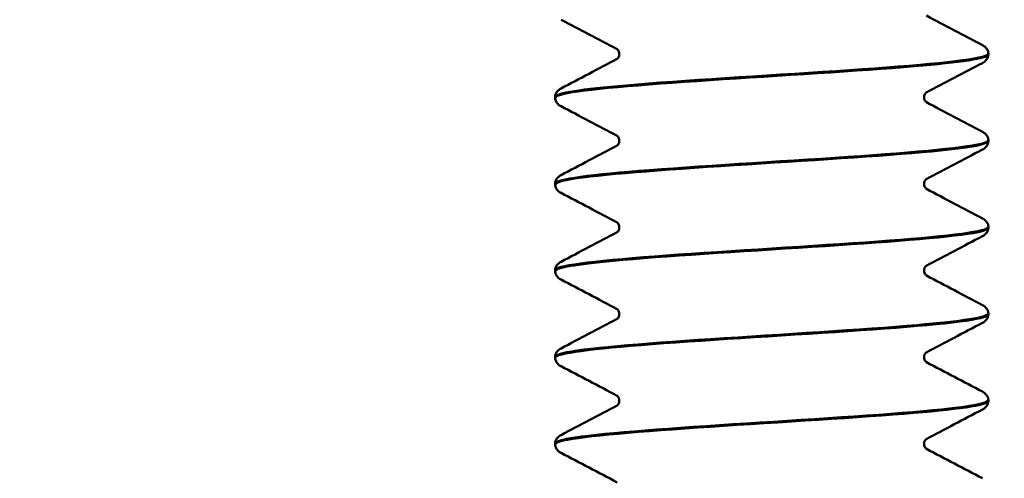
# Model space of a CAD drawing. Units: inches. Extents: x 0.2 to 11.2, y 0 to 14.7.
# Drawn here: x 5.2 to 5.8, y 5.9 to 6.2 of the extents above; entities that cross this region are included whole.
import ezdxf

# ---------------------------------------------------------------- set-up
doc = ezdxf.new("R2010")
doc.units = ezdxf.units.IN
doc.header["$LTSCALE"] = 1.333333
doc.layers.add('Dimension (ANSI)', color=7, linetype='Continuous', lineweight=25)
doc.layers.add('Visible (ANSI)', color=7, linetype='Continuous', lineweight=50)
doc.styles.add('Note Text (ANSI)', font='tahoma.ttf')
doc.dimstyles.new('Default (ANSI)', dxfattribs={"dimscale": 1.333333, "dimtxt": 0.12, "dimasz": 0.098425, "dimexe": 0.125, "dimexo": 0.0625, "dimgap": 0.031496, "dimtad": 0, "dimtih": 1, "dimtoh": 1, "dimrnd": 1e-08, "dimzin": 4, "dimdsep": 46, "dimtxsty": 'Note Text (ANSI)', "dimcen": 0.09, "dimdle": 0.393701, "dimclrd": 256, "dimclre": 256, "dimclrt": 256, "dimadec": 0, "dimazin": 1, "dimtfac": 1, "dimtofl": 0, "dimtmove": 0, "dimatfit": 3, "dimfxl": 1, "dimtolj": 1, "dimtzin": 4, "dimlwd": -1, "dimlwe": -1, "dimarcsym": 0})

# ---------------------------------------------------------------- blocks, each defined once
blk = doc.blocks.new('*D7')
at = {"layer": 'Defpoints', "color": 0, "transparency": 16777216}
for p in [(3.1752, 12.71564), (4.0151, 12.71564), (5.65316, 3.46259)]:
    blk.add_point(p, dxfattribs=at)
at = {"layer": 'Dimension (ANSI)', "transparency": 16777216}
for p, q in [((3.93176, 12.71564), (3.00854, 12.71564)), ((3.1752, 12.58441), (3.1752, 8.23212)), ((3.1752, 3.59382), (3.1752, 7.94611)), ((5.56983, 3.46259), (3.00854, 3.46259))]:
    blk.add_line(p, q, dxfattribs=at)
for points in [[(3.15333, 12.58441), (3.19707, 12.58441), (3.1752, 12.71564)], [(3.15333, 3.59382), (3.19707, 3.59382), (3.1752, 3.46259)]]:
    blk.add_solid(points, dxfattribs=at)
at = {"layer": 'Dimension (ANSI)', "transparency": 16777216, "insert": (2.84612, 8.19012), "char_height": 0.16, "attachment_point": 1, "style": 'Note Text (ANSI)'}
blk.add_mtext('\\A1; \\fTahoma|b0|i0;9 3/4"', dxfattribs=at)
blk = doc.blocks.new('*D8')
at = {"layer": 'Defpoints', "color": 0, "transparency": 16777216}
for p in [(7.3591, 12.71564), (8.69778, 12.71564), (5.65316, 3.17687)]:
    blk.add_point(p, dxfattribs=at)
at = {"layer": 'Dimension (ANSI)', "transparency": 16777216}
for p, q in [((7.44243, 12.71564), (8.86445, 12.71564)), ((8.69778, 12.58441), (8.69778, 8.07153)), ((8.69778, 3.3081), (8.69778, 7.82099)), ((5.73649, 3.17687), (8.86445, 3.17687))]:
    blk.add_line(p, q, dxfattribs=at)
for points in [[(8.67591, 12.58441), (8.71965, 12.58441), (8.69778, 12.71564)], [(8.67591, 3.3081), (8.71965, 3.3081), (8.69778, 3.17687)]]:
    blk.add_solid(points, dxfattribs=at)
at = {"layer": 'Dimension (ANSI)', "transparency": 16777216, "insert": (8.50522, 8.02953), "char_height": 0.16, "attachment_point": 1, "style": 'Note Text (ANSI)'}
blk.add_mtext('\\A1; \\fTahoma|b0|i0;10"', dxfattribs=at)

msp = doc.modelspace()

# ---------------------------------------------------------------- linework, layer by layer
at = {"layer": 'Visible (ANSI)'}
for p, q in [((5.78248, 6.1415), (5.78248, 6.14205)), ((5.53248, 6.11647), (5.53248, 6.11702)), ((5.78248, 6.09145), (5.78248, 6.092)), ((5.53248, 6.06642), (5.53248, 6.06697)), ((5.78248, 6.0414), (5.78248, 6.04195)), ((5.53248, 6.01637), (5.53248, 6.01692)), ((5.78248, 5.99135), (5.78248, 5.9919)), ((5.53248, 5.96632), (5.53248, 5.96687)), ((5.78248, 5.9413), (5.78248, 5.94185)), ((5.53248, 5.91627), (5.53248, 5.91682))]:
    msp.add_line(p, q, dxfattribs=at)
for points in [[(5.56824, 6.14463), (5.55748, 6.15031), (5.54671, 6.15597), (5.53594, 6.16162)], [(5.74672, 6.16394), (5.75747, 6.15826), (5.76824, 6.15261), (5.77901, 6.14696)], [(5.53594, 6.12193), (5.54673, 6.12759), (5.55751, 6.13326), (5.56828, 6.13894)], [(5.77901, 6.13659), (5.76822, 6.13093), (5.75744, 6.12527), (5.74667, 6.11958)], [(5.74672, 6.11389), (5.75747, 6.10821), (5.76824, 6.10256), (5.77901, 6.09691)], [(5.56824, 6.09458), (5.55748, 6.10026), (5.54671, 6.10592), (5.53594, 6.11157)], [(5.53594, 6.07188), (5.54673, 6.07754), (5.55751, 6.08321), (5.56828, 6.08889)], [(5.77901, 6.08654), (5.76822, 6.08088), (5.75744, 6.07522), (5.74667, 6.06953)], [(5.74672, 6.06384), (5.75747, 6.05816), (5.76824, 6.05251), (5.77901, 6.04686)], [(5.56824, 6.04453), (5.55748, 6.05021), (5.54671, 6.05587), (5.53594, 6.06152)], [(5.53594, 6.02183), (5.54673, 6.02749), (5.55751, 6.03316), (5.56828, 6.03884)], [(5.77901, 6.03649), (5.76822, 6.03083), (5.75744, 6.02517), (5.74667, 6.01948)], [(5.56824, 5.99448), (5.55748, 6.00016), (5.54671, 6.00582), (5.53594, 6.01147)], [(5.74672, 6.01379), (5.75747, 6.00811), (5.76824, 6.00246), (5.77901, 5.99681)], [(5.53594, 5.97178), (5.54673, 5.97744), (5.55751, 5.98311), (5.56828, 5.98879)], [(5.77901, 5.98644), (5.76822, 5.98078), (5.75744, 5.97512), (5.74667, 5.96943)], [(5.56824, 5.94443), (5.55748, 5.95011), (5.54671, 5.95577), (5.53594, 5.96142)], [(5.74672, 5.96374), (5.75747, 5.95806), (5.76824, 5.95241), (5.77901, 5.94676)], [(5.53594, 5.92173), (5.54673, 5.92739), (5.55751, 5.93306), (5.56828, 5.93874)], [(5.77901, 5.93639), (5.76822, 5.93073), (5.75744, 5.92507), (5.74667, 5.91938)], [(5.56824, 5.89438), (5.55748, 5.90006), (5.54671, 5.90572), (5.53594, 5.91137)], [(5.74672, 5.91369), (5.75747, 5.90801), (5.76824, 5.90236), (5.77901, 5.89671)]]:
    msp.add_open_spline(points, degree=3, dxfattribs=at)
for points, knots in [([(5.7823, 6.14208), (5.78241, 6.14145), (5.78139, 6.14083), (5.77915, 6.14021), (5.76922, 6.13745), (5.73584, 6.13469), (5.69451, 6.13193), (5.65333, 6.12918), (5.60577, 6.12644), (5.57376, 6.12369), (5.54786, 6.12147), (5.53289, 6.11925), (5.53261, 6.11702)], [675.439028, 675.439028, 675.439028, 675.439028, 675.673816, 675.673816, 675.673816, 676.712466, 676.712466, 676.712466, 677.747058, 677.747058, 677.747058, 678.584013, 678.584013, 678.584013, 678.584013]), ([(5.56954, 6.14177), (5.56954, 6.14273), (5.56913, 6.14362), (5.56853, 6.14442), (5.56833, 6.14456), (5.56823, 6.14463), (5.56822, 6.14464), (5.56822, 6.14464)], [0, 0, 0, 0, 0.01638679, 0.01638679, 0.02948374, 0.02948374, 0.03388441, 0.03388441, 0.03388441, 0.03388441]), ([(5.77901, 6.14696), (5.77961, 6.14664), (5.78025, 6.14626), (5.78126, 6.14521), (5.78162, 6.14475), (5.78221, 6.14358), (5.78244, 6.14284), (5.78248, 6.14208)], [0, 0, 0, 0, 0.01989865, 0.01989865, 0.03022007, 0.03022007, 0.04091041, 0.04091041, 0.04091041, 0.04091041]), ([(5.53268, 6.11645), (5.53256, 6.11718), (5.53401, 6.11792), (5.53714, 6.11866), (5.5485, 6.12133), (5.58158, 6.12401), (5.6218, 6.12668), (5.66203, 6.12936), (5.70809, 6.13203), (5.7397, 6.1347), (5.76647, 6.13697), (5.78214, 6.13923), (5.78239, 6.1415)], [-684.870591, -684.870591, -684.870591, -684.870591, -684.593116, -684.593116, -684.593116, -683.585801, -683.585801, -683.585801, -682.578519, -682.578519, -682.578519, -681.725606, -681.725606, -681.725606, -681.725606]), ([(5.56824, 6.13892), (5.56827, 6.13894), (5.56835, 6.13899), (5.56865, 6.13928), (5.56889, 6.13956), (5.56935, 6.14045), (5.56954, 6.14111), (5.56954, 6.14177)], [0.0084121, 0.0084121, 0.0084121, 0.0084121, 0.01739736, 0.01739736, 0.02831358, 0.02831358, 0.03967675, 0.03967675, 0.03967675, 0.03967675]), ([(5.78248, 6.14147), (5.78242, 6.14045), (5.78204, 6.13949), (5.78114, 6.13814), (5.78066, 6.13769), (5.77979, 6.13703), (5.7794, 6.1368), (5.77901, 6.13659)], [0, 0, 0, 0, 0.01431109, 0.01431109, 0.02810298, 0.02810298, 0.04089019, 0.04089019, 0.04089019, 0.04089019]), ([(5.53248, 6.11705), (5.53253, 6.11807), (5.53292, 6.11903), (5.53381, 6.12038), (5.5343, 6.12083), (5.53516, 6.12149), (5.53555, 6.12173), (5.53594, 6.12193)], [0, 0, 0, 0, 0.01431109, 0.01431109, 0.02810298, 0.02810298, 0.04089019, 0.04089019, 0.04089019, 0.04089019]), ([(5.74671, 6.1196), (5.74668, 6.11958), (5.7466, 6.11952), (5.74631, 6.11924), (5.74606, 6.11897), (5.7456, 6.11807), (5.74541, 6.11741), (5.74541, 6.11675)], [0.00884497, 0.00884497, 0.00884497, 0.00884497, 0.01739736, 0.01739736, 0.02831358, 0.02831358, 0.03967675, 0.03967675, 0.03967675, 0.03967675]), ([(5.53594, 6.11157), (5.53534, 6.11188), (5.53471, 6.11226), (5.53369, 6.11331), (5.53333, 6.11377), (5.53274, 6.11494), (5.53252, 6.11568), (5.53248, 6.11645)], [0, 0, 0, 0, 0.01989865, 0.01989865, 0.03022007, 0.03022007, 0.04091041, 0.04091041, 0.04091041, 0.04091041]), ([(5.74541, 6.11675), (5.74541, 6.11579), (5.74582, 6.1149), (5.74642, 6.1141), (5.74662, 6.11396), (5.74672, 6.11389), (5.74673, 6.11388), (5.74673, 6.11388)], [0, 0, 0, 0, 0.01638679, 0.01638679, 0.02948374, 0.02948374, 0.03388441, 0.03388441, 0.03388441, 0.03388441]), ([(5.77901, 6.09691), (5.77961, 6.09659), (5.78025, 6.09621), (5.78126, 6.09516), (5.78162, 6.0947), (5.78221, 6.09353), (5.78244, 6.09279), (5.78248, 6.09203)], [0, 0, 0, 0, 0.01989865, 0.01989865, 0.03022007, 0.03022007, 0.04091041, 0.04091041, 0.04091041, 0.04091041]), ([(5.78241, 6.09203), (5.78247, 6.09169), (5.78217, 6.09135), (5.78151, 6.09101), (5.77622, 6.08829), (5.74772, 6.08558), (5.70888, 6.08286), (5.67004, 6.08015), (5.62223, 6.07743), (5.58704, 6.07472), (5.55357, 6.07214), (5.53263, 6.06955), (5.53249, 6.06697)], [681.722213, 681.722213, 681.722213, 681.722213, 681.850022, 681.850022, 681.850022, 682.872643, 682.872643, 682.872643, 683.895052, 683.895052, 683.895052, 684.867198, 684.867198, 684.867198, 684.867198]), ([(5.53281, 6.0664), (5.53274, 6.06777), (5.538, 6.06914), (5.54855, 6.07051), (5.56914, 6.07318), (5.60923, 6.07586), (5.65115, 6.07853), (5.69308, 6.08121), (5.73547, 6.08388), (5.75965, 6.08656), (5.77439, 6.08819), (5.78207, 6.08982), (5.78218, 6.09145)], [-691.153777, -691.153777, -691.153777, -691.153777, -690.637707, -690.637707, -690.637707, -689.630192, -689.630192, -689.630192, -688.622709, -688.622709, -688.622709, -688.008791, -688.008791, -688.008791, -688.008791]), ([(5.56954, 6.09172), (5.56954, 6.09268), (5.56913, 6.09357), (5.56853, 6.09437), (5.56833, 6.09451), (5.56823, 6.09458), (5.56822, 6.09459), (5.56822, 6.09459)], [0, 0, 0, 0, 0.01638679, 0.01638679, 0.02948374, 0.02948374, 0.03388441, 0.03388441, 0.03388441, 0.03388441]), ([(5.56824, 6.08887), (5.56827, 6.08889), (5.56835, 6.08894), (5.56865, 6.08923), (5.56889, 6.08951), (5.56935, 6.0904), (5.56954, 6.09106), (5.56954, 6.09172)], [0.0084121, 0.0084121, 0.0084121, 0.0084121, 0.01739736, 0.01739736, 0.02831358, 0.02831358, 0.03967675, 0.03967675, 0.03967675, 0.03967675]), ([(5.78248, 6.09142), (5.78242, 6.0904), (5.78204, 6.08944), (5.78114, 6.08809), (5.78066, 6.08764), (5.77979, 6.08698), (5.7794, 6.08675), (5.77901, 6.08654)], [0, 0, 0, 0, 0.01431109, 0.01431109, 0.02810298, 0.02810298, 0.04089019, 0.04089019, 0.04089019, 0.04089019]), ([(5.53248, 6.067), (5.53253, 6.06802), (5.53292, 6.06898), (5.53381, 6.07033), (5.5343, 6.07078), (5.53516, 6.07144), (5.53555, 6.07168), (5.53594, 6.07188)], [0, 0, 0, 0, 0.01431109, 0.01431109, 0.02810298, 0.02810298, 0.04089019, 0.04089019, 0.04089019, 0.04089019]), ([(5.74671, 6.06955), (5.74668, 6.06953), (5.7466, 6.06947), (5.74631, 6.06919), (5.74606, 6.06892), (5.7456, 6.06802), (5.74541, 6.06736), (5.74541, 6.0667)], [0.00884497, 0.00884497, 0.00884497, 0.00884497, 0.01739736, 0.01739736, 0.02831358, 0.02831358, 0.03967675, 0.03967675, 0.03967675, 0.03967675]), ([(5.53594, 6.06152), (5.53534, 6.06183), (5.53471, 6.06221), (5.53369, 6.06326), (5.53333, 6.06372), (5.53274, 6.06489), (5.53252, 6.06563), (5.53248, 6.0664)], [0, 0, 0, 0, 0.01989865, 0.01989865, 0.03022007, 0.03022007, 0.04091041, 0.04091041, 0.04091041, 0.04091041]), ([(5.74541, 6.0667), (5.74541, 6.06574), (5.74582, 6.06485), (5.74642, 6.06405), (5.74662, 6.06391), (5.74672, 6.06384), (5.74673, 6.06383), (5.74673, 6.06383)], [0, 0, 0, 0, 0.01638679, 0.01638679, 0.02948374, 0.02948374, 0.03388441, 0.03388441, 0.03388441, 0.03388441]), ([(5.77901, 6.04686), (5.77961, 6.04654), (5.78025, 6.04616), (5.78126, 6.04511), (5.78162, 6.04465), (5.78221, 6.04348), (5.78244, 6.04274), (5.78248, 6.04198)], [0, 0, 0, 0, 0.01989865, 0.01989865, 0.03022007, 0.03022007, 0.04091041, 0.04091041, 0.04091041, 0.04091041]), ([(5.78247, 6.04198), (5.78254, 6.03932), (5.76042, 6.03667), (5.72552, 6.03402), (5.68983, 6.03131), (5.64201, 6.0286), (5.60361, 6.02589), (5.56523, 6.02318), (5.53759, 6.02047), (5.53316, 6.01775), (5.5327, 6.01748), (5.53249, 6.0172), (5.53252, 6.01692)], [688.005398, 688.005398, 688.005398, 688.005398, 689.003932, 689.003932, 689.003932, 690.025083, 690.025083, 690.025083, 691.046027, 691.046027, 691.046027, 691.150384, 691.150384, 691.150384, 691.150384]), ([(5.53266, 6.01635), (5.53279, 6.01835), (5.54462, 6.02035), (5.56602, 6.02235), (5.59464, 6.02502), (5.63946, 6.0277), (5.68071, 6.03038), (5.72197, 6.03305), (5.75832, 6.03573), (5.77374, 6.0384), (5.77949, 6.0394), (5.78227, 6.0404), (5.78219, 6.0414)], [-697.436962, -697.436962, -697.436962, -697.436962, -696.683507, -696.683507, -696.683507, -695.67579, -695.67579, -695.67579, -694.668106, -694.668106, -694.668106, -694.291976, -694.291976, -694.291976, -694.291976]), ([(5.56954, 6.04167), (5.56954, 6.04263), (5.56913, 6.04352), (5.56853, 6.04432), (5.56833, 6.04446), (5.56823, 6.04453), (5.56822, 6.04454), (5.56822, 6.04454)], [0, 0, 0, 0, 0.01638679, 0.01638679, 0.02948374, 0.02948374, 0.03388441, 0.03388441, 0.03388441, 0.03388441]), ([(5.56824, 6.03882), (5.56827, 6.03884), (5.56835, 6.03889), (5.56865, 6.03918), (5.56889, 6.03946), (5.56935, 6.04035), (5.56954, 6.04101), (5.56954, 6.04167)], [0.0084121, 0.0084121, 0.0084121, 0.0084121, 0.01739736, 0.01739736, 0.02831358, 0.02831358, 0.03967675, 0.03967675, 0.03967675, 0.03967675]), ([(5.78248, 6.04137), (5.78242, 6.04035), (5.78204, 6.03939), (5.78114, 6.03804), (5.78066, 6.03759), (5.77979, 6.03693), (5.7794, 6.0367), (5.77901, 6.03649)], [0, 0, 0, 0, 0.01431109, 0.01431109, 0.02810298, 0.02810298, 0.04089019, 0.04089019, 0.04089019, 0.04089019]), ([(5.53248, 6.01695), (5.53253, 6.01797), (5.53292, 6.01893), (5.53381, 6.02028), (5.5343, 6.02073), (5.53516, 6.02139), (5.53555, 6.02163), (5.53594, 6.02183)], [0, 0, 0, 0, 0.01431109, 0.01431109, 0.02810298, 0.02810298, 0.04089019, 0.04089019, 0.04089019, 0.04089019]), ([(5.74671, 6.0195), (5.74668, 6.01948), (5.7466, 6.01942), (5.74631, 6.01914), (5.74606, 6.01887), (5.7456, 6.01797), (5.74541, 6.01731), (5.74541, 6.01665)], [0.00884497, 0.00884497, 0.00884497, 0.00884497, 0.01739736, 0.01739736, 0.02831358, 0.02831358, 0.03967675, 0.03967675, 0.03967675, 0.03967675]), ([(5.53594, 6.01147), (5.53534, 6.01178), (5.53471, 6.01216), (5.53369, 6.01321), (5.53333, 6.01367), (5.53274, 6.01484), (5.53252, 6.01558), (5.53248, 6.01635)], [0, 0, 0, 0, 0.01989865, 0.01989865, 0.03022007, 0.03022007, 0.04091041, 0.04091041, 0.04091041, 0.04091041]), ([(5.74541, 6.01665), (5.74541, 6.01569), (5.74582, 6.0148), (5.74642, 6.014), (5.74662, 6.01386), (5.74672, 6.01379), (5.74673, 6.01378), (5.74673, 6.01378)], [0, 0, 0, 0, 0.01638679, 0.01638679, 0.02948374, 0.02948374, 0.03388441, 0.03388441, 0.03388441, 0.03388441]), ([(5.56954, 5.99162), (5.56954, 5.99258), (5.56913, 5.99347), (5.56853, 5.99427), (5.56833, 5.99441), (5.56823, 5.99448), (5.56822, 5.99449), (5.56822, 5.99449)], [0, 0, 0, 0, 0.01638679, 0.01638679, 0.02948374, 0.02948374, 0.03388441, 0.03388441, 0.03388441, 0.03388441]), ([(5.77901, 5.99681), (5.77961, 5.99649), (5.78025, 5.99611), (5.78126, 5.99506), (5.78162, 5.9946), (5.78221, 5.99343), (5.78244, 5.99269), (5.78248, 5.99193)], [0, 0, 0, 0, 0.01989865, 0.01989865, 0.03022007, 0.03022007, 0.04091041, 0.04091041, 0.04091041, 0.04091041]), ([(5.53248, 5.9663), (5.53239, 5.96892), (5.55411, 5.97155), (5.5885, 5.97418), (5.62352, 5.97686), (5.67054, 5.97953), (5.70883, 5.98221), (5.74712, 5.98488), (5.77542, 5.98756), (5.78126, 5.99024), (5.78207, 5.99061), (5.78244, 5.99098), (5.7824, 5.99135)], [-703.720147, -703.720147, -703.720147, -703.720147, -702.730528, -702.730528, -702.730528, -701.722606, -701.722606, -701.722606, -700.714718, -700.714718, -700.714718, -700.575162, -700.575162, -700.575162, -700.575162]), ([(5.78236, 5.99193), (5.78221, 5.9897), (5.76724, 5.98747), (5.7413, 5.98524), (5.70978, 5.98253), (5.66313, 5.97982), (5.62234, 5.97712), (5.58157, 5.97441), (5.54805, 5.9717), (5.53688, 5.96899), (5.53396, 5.96829), (5.53259, 5.96758), (5.53268, 5.96687)], [694.288584, 694.288584, 694.288584, 694.288584, 695.127759, 695.127759, 695.127759, 696.147686, 696.147686, 696.147686, 697.167413, 697.167413, 697.167413, 697.433569, 697.433569, 697.433569, 697.433569]), ([(5.56824, 5.98877), (5.56827, 5.98879), (5.56835, 5.98884), (5.56865, 5.98913), (5.56889, 5.98941), (5.56935, 5.9903), (5.56954, 5.99096), (5.56954, 5.99162)], [0.0084121, 0.0084121, 0.0084121, 0.0084121, 0.01739736, 0.01739736, 0.02831358, 0.02831358, 0.03967675, 0.03967675, 0.03967675, 0.03967675]), ([(5.78248, 5.99132), (5.78242, 5.9903), (5.78204, 5.98934), (5.78114, 5.98799), (5.78066, 5.98754), (5.77979, 5.98688), (5.7794, 5.98665), (5.77901, 5.98644)], [0, 0, 0, 0, 0.01431109, 0.01431109, 0.02810298, 0.02810298, 0.04089019, 0.04089019, 0.04089019, 0.04089019]), ([(5.53248, 5.9669), (5.53253, 5.96792), (5.53292, 5.96888), (5.53381, 5.97023), (5.5343, 5.97068), (5.53516, 5.97134), (5.53555, 5.97158), (5.53594, 5.97178)], [0, 0, 0, 0, 0.01431109, 0.01431109, 0.02810298, 0.02810298, 0.04089019, 0.04089019, 0.04089019, 0.04089019]), ([(5.53594, 5.96142), (5.53534, 5.96173), (5.53471, 5.96211), (5.53369, 5.96316), (5.53333, 5.96362), (5.53274, 5.96479), (5.53252, 5.96553), (5.53248, 5.9663)], [0, 0, 0, 0, 0.01989865, 0.01989865, 0.03022007, 0.03022007, 0.04091041, 0.04091041, 0.04091041, 0.04091041]), ([(5.74671, 5.96945), (5.74668, 5.96943), (5.7466, 5.96937), (5.74631, 5.96909), (5.74606, 5.96882), (5.7456, 5.96792), (5.74541, 5.96726), (5.74541, 5.9666)], [0.00884497, 0.00884497, 0.00884497, 0.00884497, 0.01739736, 0.01739736, 0.02831358, 0.02831358, 0.03967675, 0.03967675, 0.03967675, 0.03967675]), ([(5.74541, 5.9666), (5.74541, 5.96564), (5.74582, 5.96475), (5.74642, 5.96395), (5.74662, 5.96381), (5.74672, 5.96374), (5.74673, 5.96373), (5.74673, 5.96373)], [0, 0, 0, 0, 0.01638679, 0.01638679, 0.02948374, 0.02948374, 0.03388441, 0.03388441, 0.03388441, 0.03388441]), ([(5.56954, 5.94157), (5.56954, 5.94253), (5.56913, 5.94342), (5.56853, 5.94422), (5.56833, 5.94436), (5.56823, 5.94443), (5.56822, 5.94444), (5.56822, 5.94444)], [0, 0, 0, 0, 0.01638679, 0.01638679, 0.02948374, 0.02948374, 0.03388441, 0.03388441, 0.03388441, 0.03388441]), ([(5.77901, 5.94676), (5.77961, 5.94644), (5.78025, 5.94606), (5.78126, 5.94501), (5.78162, 5.94455), (5.78221, 5.94338), (5.78244, 5.94264), (5.78248, 5.94188)], [0, 0, 0, 0, 0.01989865, 0.01989865, 0.03022007, 0.03022007, 0.04091041, 0.04091041, 0.04091041, 0.04091041]), ([(5.53262, 5.91625), (5.53252, 5.91682), (5.5334, 5.9174), (5.5353, 5.91797), (5.54418, 5.92065), (5.57519, 5.92332), (5.61466, 5.926), (5.65412, 5.92868), (5.70074, 5.93135), (5.73397, 5.93403), (5.76403, 5.93645), (5.78223, 5.93888), (5.78244, 5.9413)], [-710.003333, -710.003333, -710.003333, -710.003333, -709.786944, -709.786944, -709.786944, -708.778781, -708.778781, -708.778781, -707.770653, -707.770653, -707.770653, -706.858347, -706.858347, -706.858347, -706.858347]), ([(5.7822, 5.94188), (5.78212, 5.94009), (5.7729, 5.9383), (5.75552, 5.93652), (5.72919, 5.93381), (5.68503, 5.93111), (5.64287, 5.9284), (5.60072, 5.9257), (5.56202, 5.92299), (5.54413, 5.92029), (5.53648, 5.91913), (5.53275, 5.91798), (5.53281, 5.91682)], [700.571769, 700.571769, 700.571769, 700.571769, 701.244333, 701.244333, 701.244333, 702.263071, 702.263071, 702.263071, 703.281614, 703.281614, 703.281614, 703.716754, 703.716754, 703.716754, 703.716754]), ([(5.56824, 5.93872), (5.56827, 5.93874), (5.56835, 5.93879), (5.56865, 5.93908), (5.56889, 5.93936), (5.56935, 5.94025), (5.56954, 5.94091), (5.56954, 5.94157)], [0.0084121, 0.0084121, 0.0084121, 0.0084121, 0.01739736, 0.01739736, 0.02831358, 0.02831358, 0.03967675, 0.03967675, 0.03967675, 0.03967675]), ([(5.78248, 5.94127), (5.78242, 5.94025), (5.78204, 5.93929), (5.78114, 5.93794), (5.78066, 5.93749), (5.77979, 5.93683), (5.7794, 5.9366), (5.77901, 5.93639)], [0, 0, 0, 0, 0.01431109, 0.01431109, 0.02810298, 0.02810298, 0.04089019, 0.04089019, 0.04089019, 0.04089019]), ([(5.53248, 5.91685), (5.53253, 5.91787), (5.53292, 5.91883), (5.53381, 5.92018), (5.5343, 5.92063), (5.53516, 5.92129), (5.53555, 5.92153), (5.53594, 5.92173)], [0, 0, 0, 0, 0.01431109, 0.01431109, 0.02810298, 0.02810298, 0.04089019, 0.04089019, 0.04089019, 0.04089019]), ([(5.53594, 5.91137), (5.53534, 5.91168), (5.53471, 5.91206), (5.53369, 5.91311), (5.53333, 5.91357), (5.53274, 5.91474), (5.53252, 5.91548), (5.53248, 5.91625)], [0, 0, 0, 0, 0.01989865, 0.01989865, 0.03022007, 0.03022007, 0.04091041, 0.04091041, 0.04091041, 0.04091041]), ([(5.74671, 5.9194), (5.74668, 5.91938), (5.7466, 5.91932), (5.74631, 5.91904), (5.74606, 5.91877), (5.7456, 5.91787), (5.74541, 5.91721), (5.74541, 5.91655)], [0.00884497, 0.00884497, 0.00884497, 0.00884497, 0.01739736, 0.01739736, 0.02831358, 0.02831358, 0.03967675, 0.03967675, 0.03967675, 0.03967675]), ([(5.74541, 5.91655), (5.74541, 5.91559), (5.74582, 5.9147), (5.74642, 5.9139), (5.74662, 5.91376), (5.74672, 5.91369), (5.74673, 5.91368), (5.74673, 5.91368)], [0, 0, 0, 0, 0.01638679, 0.01638679, 0.02948374, 0.02948374, 0.03388441, 0.03388441, 0.03388441, 0.03388441])]:
    msp.add_open_spline(points, degree=3, knots=knots, dxfattribs=at)

# ---------------------------------------------------------------- dimensions: what is measured, and where the dimension line sits
at = {"layer": 'Dimension (ANSI)'}
for base, p1, p2, text, picture, middle in [((3.1752, 12.71564), (5.65316, 3.46259), (4.0151, 12.71564), ' \\fTahoma|b0|i0;9 3/4"', '*D7', (3.1752, 8.08911)), ((8.69778, 12.71564), (5.65316, 3.17687), (7.3591, 12.71564), ' \\fTahoma|b0|i0;10"', '*D8', (8.69778, 7.94626))]:
    dim = msp.add_linear_dim(base=base, p1=p1, p2=p2, angle=90, text=text, dimstyle='Default (ANSI)', override={"dimgap": 0.031496, "dimdec": 2, "dimtol": 0, "dimlim": 0, "dimtp": 0, "dimtm": 0, "dimtdec": 2, "dimatfit": 1}, dxfattribs=at)
    dim.commit()
    dim.dimension.update_dxf_attribs({"geometry": picture, "text_midpoint": middle, "dimtype": 160})

doc.saveas('drawing.dxf')
